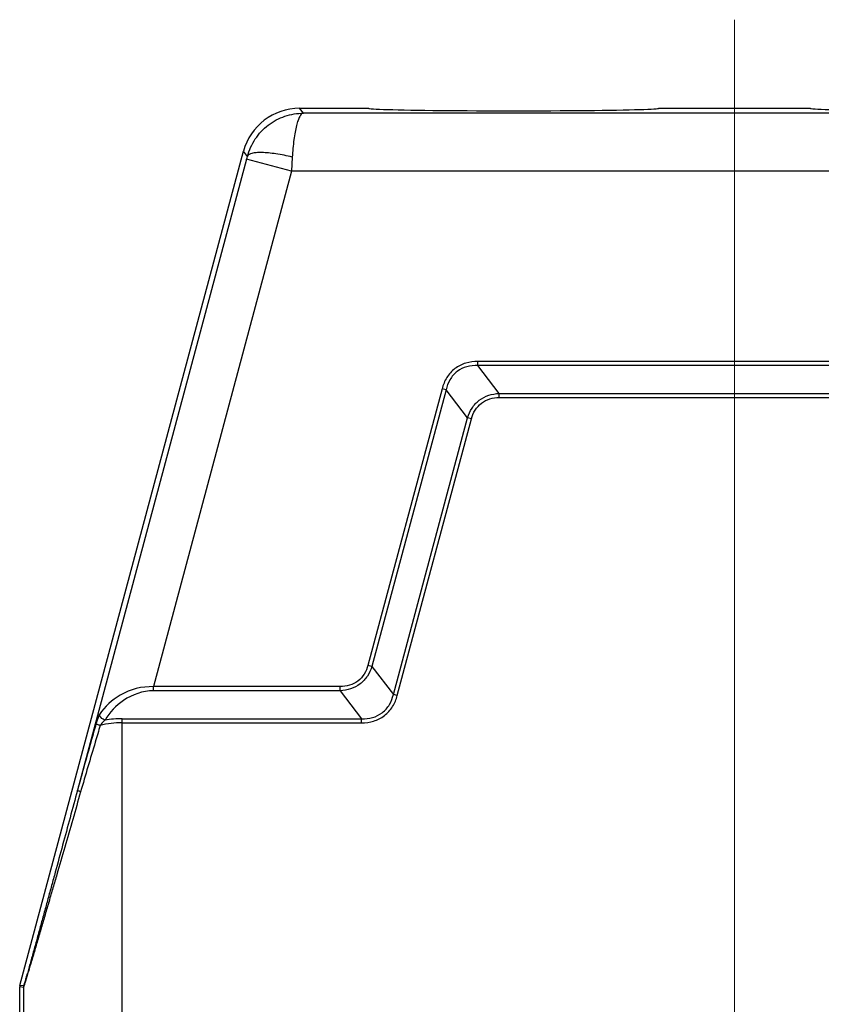
# Model space of a CAD drawing. Units: millimetres. Extents: x 2279 to 3170, y 588 to 1218.
# Drawn here: x 2529 to 2598, y 1019 to 1104 of the extents above; entities that cross this region are included whole.
import ezdxf

# ---------------------------------------------------------------- set-up
doc = ezdxf.new("R2010")
doc.units = ezdxf.units.MM
doc.header["$LTSCALE"] = 65.395
doc.linetypes.add('CENTER', pattern=[0.6, 0.375, -0.075, 0.075, -0.075])
doc.layers.get('0').update_dxf_attribs({"linetype": 'CONTINUOUS', "lineweight": 30})
doc.layers.add('Cen', color=1, linetype='CENTER', lineweight=15)

msp = doc.modelspace()

# ---------------------------------------------------------------- linework, layer by layer
for p, q in [((2553.505, 1095.769), (2553.183, 1096.19)), ((2553.183, 1096.19), (2559.097, 1096.19)), ((2584.097, 1096.19), (2597.097, 1096.19)), ((2627.688, 1095.769), (2553.505, 1095.769)), ((2529.114, 1020.679), (2548.354, 1092.484)), ((2548.625, 1091.805), (2534.068, 1037.477)), ((2548.689, 1092.047), (2548.354, 1092.484)), ((2552.488, 1090.77), (2548.625, 1091.805)), ((2552.552, 1091.981), (2552.488, 1090.769)), ((2552.488, 1090.77), (2540.598, 1046.397)), ((2628.705, 1090.77), (2552.488, 1090.77)), ((2570.358, 1071.636), (2568.51, 1074.043)), ((2612.683, 1074.043), (2568.51, 1074.043)), ((2568.511, 1074.043), (2568.511, 1074.397)), ((2612.683, 1074.397), (2568.511, 1074.397)), ((2565.437, 1072.038), (2559.058, 1048.231)), ((2565.779, 1071.947), (2559.399, 1048.14)), ((2565.778, 1071.947), (2565.437, 1072.038)), ((2567.626, 1069.54), (2565.779, 1071.947)), ((2570.358, 1071.283), (2570.358, 1071.636)), ((2570.358, 1071.636), (2610.836, 1071.636)), ((2570.358, 1071.283), (2610.836, 1071.283)), ((2561.246, 1045.732), (2567.626, 1069.54)), ((2561.588, 1045.641), (2567.967, 1069.448)), ((2567.967, 1069.448), (2567.626, 1069.54)), ((2559.399, 1048.14), (2559.058, 1048.231)), ((2559.399, 1048.14), (2561.246, 1045.732)), ((2540.598, 1046.043), (2540.598, 1046.397)), ((2556.667, 1046.397), (2540.598, 1046.397)), ((2556.667, 1046.043), (2540.598, 1046.043)), ((2556.667, 1046.043), (2556.667, 1046.397)), ((2556.667, 1046.043), (2558.514, 1043.636)), ((2561.588, 1045.641), (2561.246, 1045.733)), ((2537.909, 1001.19), (2537.909, 1043.636)), ((2537.909, 1043.636), (2558.514, 1043.636)), ((2558.514, 1043.283), (2558.514, 1043.636)), ((2537.909, 1043.283), (2558.514, 1043.283)), ((2529.427, 1020.638), (2529.114, 1020.679)), ((2529.097, 1001.59), (2529.097, 1020.55)), ((2529.41, 1020.509), (2529.097, 1020.55)), ((2529.41, 1020.509), (2529.41, 1001.903))]:
    msp.add_line(p, q)
for centre, radius, start, end in [((2553.183, 1091.19), 4.999, 90.00142, 164.99858), ((2491.14, 1107.21), 59.513, 344.99818, 345.2394), ((2537.91, 1034.618), 9.019, 90.00973, 99.38185), ((2537.911, 1035.227), 8.056, 90.01299, 103.55139), ((2529.599, 1020.55), 0.502, 165.03199, 179.96801), ((2529.912, 1020.508), 0.502, 165.03426, 179.96574)]:
    msp.add_arc(centre, radius, start, end)
for centre in [(2571.597, 1096.19), (2609.597, 1096.19)]:
    msp.add_ellipse(centre, major_axis=(12.5, 0), ratio=0.017455, start_param=-3.141593, end_param=0)
for points, knots in [([(2548.689, 1092.047), (2548.831, 1092.577), (2549.291, 1093.594), (2550.429, 1094.806), (2551.885, 1095.587), (2552.972, 1095.767), (2553.511, 1095.769)], [0, 0, 0, 0, 0.252296, 0.503077, 0.752144, 1, 1, 1, 1]), ([(2553.506, 1095.769), (2553.365, 1095.758), (2553.18, 1095.492), (2553.025, 1095.121), (2552.893, 1094.663), (2552.777, 1094.111), (2552.639, 1093.206), (2552.579, 1092.485), (2552.552, 1091.981)], [0, 0, 0, 0, 0.106554, 0.197852, 0.315497, 0.457954, 0.622202, 1, 1, 1, 1]), ([(2552.552, 1091.981), (2552.086, 1092.096), (2551.403, 1092.237), (2550.521, 1092.347), (2549.956, 1092.383), (2549.47, 1092.372), (2549.054, 1092.315), (2548.739, 1092.19), (2548.689, 1092.047)], [0, 0, 0, 0, 0.361848, 0.524976, 0.669224, 0.790464, 0.885784, 1, 1, 1, 1]), ([(2568.511, 1074.397), (2568.162, 1074.397), (2567.459, 1074.308), (2566.503, 1073.831), (2565.795, 1073.031), (2565.527, 1072.375), (2565.437, 1072.038)], [0, 0, 0, 0, 0.250214, 0.500001, 0.749786, 1, 1, 1, 1]), ([(2568.51, 1074.043), (2568.197, 1074.055), (2567.563, 1073.998), (2566.693, 1073.584), (2566.067, 1072.85), (2565.849, 1072.252), (2565.779, 1071.947)], [0, 0, 0, 0, 0.25024, 0.500001, 0.74976, 1, 1, 1, 1]), ([(2567.626, 1069.54), (2567.716, 1069.833), (2567.973, 1070.399), (2568.606, 1071.09), (2569.437, 1071.523), (2570.051, 1071.625), (2570.358, 1071.636)], [0, 0, 0, 0, 0.250094, 0.500003, 0.749901, 1, 1, 1, 1]), ([(2567.967, 1069.448), (2568.037, 1069.71), (2568.246, 1070.22), (2568.796, 1070.842), (2569.54, 1071.213), (2570.086, 1071.283), (2570.358, 1071.283)], [0, 0, 0, 0, 0.250192, 0.500002, 0.749804, 1, 1, 1, 1]), ([(2559.058, 1048.231), (2558.988, 1047.969), (2558.779, 1047.459), (2558.228, 1046.837), (2557.485, 1046.466), (2556.938, 1046.397), (2556.667, 1046.397)], [0, 0, 0, 0, 0.250195, 0.5, 0.749805, 1, 1, 1, 1]), ([(2559.399, 1048.14), (2559.309, 1047.847), (2559.052, 1047.28), (2558.418, 1046.59), (2557.588, 1046.157), (2556.974, 1046.055), (2556.667, 1046.043)], [0, 0, 0, 0, 0.250097, 0.500001, 0.749902, 1, 1, 1, 1]), ([(2540.598, 1046.397), (2539.618, 1046.427), (2537.787, 1045.943), (2536.401, 1044.686), (2535.976, 1043.993)], [0, 0, 0, 0, 0.546789, 1, 1, 1, 1]), ([(2540.598, 1046.043), (2539.697, 1046.043), (2538.012, 1045.446), (2536.822, 1044.189), (2536.44, 1043.516)], [0, 0, 0, 0, 0.538004, 1, 1, 1, 1]), ([(2558.514, 1043.636), (2558.827, 1043.625), (2559.462, 1043.681), (2560.332, 1044.096), (2560.958, 1044.829), (2561.176, 1045.427), (2561.246, 1045.732)], [0, 0, 0, 0, 0.250212, 0.5, 0.749788, 1, 1, 1, 1]), ([(2558.514, 1043.283), (2558.863, 1043.283), (2559.565, 1043.372), (2560.521, 1043.849), (2561.23, 1044.649), (2561.498, 1045.304), (2561.588, 1045.641)], [0, 0, 0, 0, 0.250196, 0.5, 0.749804, 1, 1, 1, 1]), ([(2535.976, 1043.993), (2535.907, 1043.881), (2535.788, 1043.614), (2535.701, 1043.337), (2535.658, 1043.186)], [0, 0, 0, 0, 0.456848, 1, 1, 1, 1]), ([(2536.44, 1043.516), (2536.379, 1043.533), (2536.172, 1043.622), (2535.98, 1043.829), (2535.976, 1043.993)], [0, 0, 0, 0, 0.278371, 1, 1, 1, 1]), ([(2536.44, 1043.516), (2536.402, 1043.485), (2536.248, 1043.347), (2536.116, 1043.187), (2536.023, 1043.058)], [0, 0, 0, 0, 0.23448, 1, 1, 1, 1]), ([(2535.658, 1043.186), (2535.524, 1042.709), (2534.989, 1040.808), (2534.454, 1038.906), (2534.068, 1037.477)], [0, 0, 0, 0, 0.250621, 1, 1, 1, 1]), ([(2536.023, 1043.058), (2535.881, 1042.582), (2535.316, 1040.68), (2534.751, 1038.777), (2534.341, 1037.348)], [0, 0, 0, 0, 0.250533, 1, 1, 1, 1]), ([(2536.023, 1043.058), (2535.942, 1043.082), (2535.833, 1043.115), (2535.713, 1043.16), (2535.671, 1043.177), (2535.658, 1043.186)], [0, 0, 0, 0, 0.657231, 0.877994, 1, 1, 1, 1]), ([(2534.341, 1037.348), (2534.112, 1036.552), (2533.657, 1034.966), (2532.974, 1032.596), (2532.407, 1030.632), (2531.956, 1029.074), (2531.62, 1027.918), (2531.288, 1026.775), (2530.959, 1025.649), (2530.637, 1024.548), (2530.373, 1023.65), (2530.167, 1022.954), (2530.019, 1022.456), (2529.878, 1021.983), (2529.745, 1021.545), (2529.642, 1021.207), (2529.567, 1020.967), (2529.52, 1020.816), (2529.48, 1020.693), (2529.451, 1020.607), (2529.432, 1020.557), (2529.423, 1020.531), (2529.416, 1020.518), (2529.412, 1020.509), (2529.41, 1020.509)], [0, 0, 0, 0, 0.141461, 0.28215, 0.421708, 0.490887, 0.559522, 0.627447, 0.694417, 0.760045, 0.82368, 0.854408, 0.884112, 0.912433, 0.93882, 0.962431, 0.972768, 0.981849, 0.98939, 0.995088, 0.997159, 0.998679, 0.999628, 1, 1, 1, 1]), ([(2534.068, 1037.477), (2533.855, 1036.69), (2533.43, 1035.118), (2532.793, 1032.769), (2532.264, 1030.822), (2531.842, 1029.275), (2531.529, 1028.126), (2531.217, 1026.988), (2530.909, 1025.866), (2530.606, 1024.764), (2530.357, 1023.864), (2530.162, 1023.164), (2530.021, 1022.66), (2529.886, 1022.179), (2529.758, 1021.729), (2529.658, 1021.38), (2529.585, 1021.129), (2529.538, 1020.97), (2529.497, 1020.837), (2529.468, 1020.745), (2529.45, 1020.691), (2529.44, 1020.662), (2529.433, 1020.649), (2529.429, 1020.638), (2529.427, 1020.638)], [0, 0, 0, 0, 0.14011, 0.279543, 0.417986, 0.486683, 0.554905, 0.622506, 0.689272, 0.754862, 0.818702, 0.84966, 0.879708, 0.908516, 0.935566, 0.960036, 0.97087, 0.980475, 0.988534, 0.994678, 0.996923, 0.998575, 0.999605, 1, 1, 1, 1]), ([(2534.341, 1037.348), (2534.303, 1037.36), (2534.236, 1037.384), (2534.147, 1037.42), (2534.097, 1037.446), (2534.067, 1037.468), (2534.068, 1037.477)], [0, 0, 0, 0, 0.392927, 0.703712, 0.908333, 1, 1, 1, 1])]:
    msp.add_open_spline(points, degree=3, knots=knots)
at = {"layer": 'Cen', "ltscale": 15}
msp.add_line((2590.597, 975.937), (2590.597, 1103.814), dxfattribs=at)

doc.saveas('drawing.dxf')
